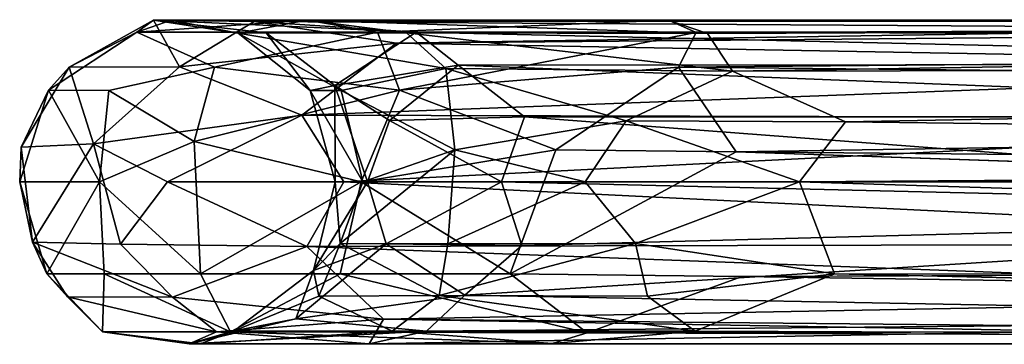
# Model space of a CAD drawing. Units: inches. Extents: x -25.6 to 16.1, y -18.4 to 15.6.
# Drawn here: x -25.6 to -22.5, y -12 to -11 of the extents above; entities that cross this region are included whole.
import ezdxf

# ---------------------------------------------------------------- set-up
doc = ezdxf.new("R2010")
doc.units = ezdxf.units.IN
doc.header["$MEASUREMENT"] = 0
doc.layers.add('SEAT-WALLSAVER', color=5, linetype='Continuous')

msp = doc.modelspace()

# ---------------------------------------------------------------- linework, layer by layer
at = {"layer": 'SEAT-WALLSAVER'}
for points in [[(-25.4327, -11.1415, 30.9508), (-25.4327, -11.1415, 30.9508), (-25.1718, -10.9959, 31.0044), (-25.2227, -11.0328, 29.6578)], [(-25.1718, -10.9959, 31.0044), (-25.1718, -10.9959, 31.0044), (-25.4327, -11.1415, 30.9508), (-25.0918, -11.1399, 32.0476)], [(-25.2227, -11.0328, 29.6578), (-25.2227, -11.0328, 29.6578), (-25.1718, -10.9959, 31.0044), (-25.1166, -10.9963, 30.2731)], [(-25.1166, -10.9963, 30.2731), (-25.1166, -10.9963, 30.2731), (-24.6975, -10.9963, 28.9051), (-25.2227, -11.0328, 29.6578)], [(-24.4796, -11.0335, 28.3245), (-24.4796, -11.0335, 28.3245), (-25.2227, -11.0328, 29.6578), (-24.6975, -10.9963, 28.9051)], [(-24.3602, -11.0327, 32.2142), (-24.3602, -11.0327, 32.2142), (-25.1718, -10.9959, 31.0044), (-24.8605, -11.0002, 31.9839)], [(-24.8236, -11.0348, 31.2113), (-24.8236, -11.0348, 31.2113), (-25.1718, -10.9959, 31.0044), (-24.3602, -11.0327, 32.2142)], [(-24.8605, -11.0002, 31.9839), (-24.8605, -11.0002, 31.9839), (-25.1718, -10.9959, 31.0044), (-25.0918, -11.1399, 32.0476)], [(-24.9102, -11.0358, 30.0502), (-24.9102, -11.0358, 30.0502), (-25.1718, -10.9959, 31.0044), (-24.8236, -11.0348, 31.2113)], [(-25.1718, -10.9959, 31.0044), (-25.1718, -10.9959, 31.0044), (-24.9102, -11.0358, 30.0502), (-25.1166, -10.9963, 30.2731)], [(-24.9102, -11.0358, 30.0502), (-24.9102, -11.0358, 30.0502), (-24.6975, -10.9963, 28.9051), (-25.1166, -10.9963, 30.2731)], [(-24.8605, -11.0002, 31.9839), (-24.8605, -11.0002, 31.9839), (-25.0918, -11.1399, 32.0476), (-24.4211, -11.0674, 32.8013)], [(-24.9102, -11.0358, 30.0502), (-24.9102, -11.0358, 30.0502), (-24.3898, -11.0352, 28.8227), (-24.6975, -10.9963, 28.9051)], [(-24.4211, -11.0674, 32.8013), (-24.4211, -11.0674, 32.8013), (-20.0518, -10.9978, 36.1714), (-24.8605, -11.0002, 31.9839)], [(-24.8605, -11.0002, 31.9839), (-24.8605, -11.0002, 31.9839), (-20.0518, -10.9978, 36.1714), (-20.0553, -11.0303, 35.8886)], [(-24.3602, -11.0327, 32.2142), (-24.3602, -11.0327, 32.2142), (-24.8605, -11.0002, 31.9839), (-20.0553, -11.0303, 35.8886)], [(-24.6975, -10.9963, 28.9051), (-24.6975, -10.9963, 28.9051), (-23.4597, -11.0372, 28.0008), (-23.5807, -10.9959, 27.8391)], [(-24.4796, -11.0335, 28.3245), (-24.4796, -11.0335, 28.3245), (-24.6975, -10.9963, 28.9051), (-23.5807, -10.9959, 27.8391)], [(-23.4597, -11.0372, 28.0008), (-23.4597, -11.0372, 28.0008), (-24.6975, -10.9963, 28.9051), (-24.3898, -11.0352, 28.8227)], [(-23.5807, -10.9959, 27.8391), (-23.5807, -10.9959, 27.8391), (-23.4945, -11.0338, 27.5942), (-24.4796, -11.0335, 28.3245)], [(-20.6372, -11.0335, 35.8226), (-20.6372, -11.0335, 35.8226), (-20.0518, -10.9978, 36.1714), (-24.4211, -11.0674, 32.8013)], [(-13.4837, -10.9945, 25.0527), (-13.4837, -10.9945, 25.0527), (-23.5807, -10.9959, 27.8391), (-23.4597, -11.0372, 28.0008)], [(-13.4837, -10.9945, 25.0527), (-13.4837, -10.9945, 25.0527), (-23.4945, -11.0338, 27.5942), (-23.5807, -10.9959, 27.8391)], [(-13.3329, -11.0521, 24.743), (-13.3329, -11.0521, 24.743), (-23.4945, -11.0338, 27.5942), (-13.4837, -10.9945, 25.0527)], [(-13.4837, -10.9945, 25.0527), (-13.4837, -10.9945, 25.0527), (-23.4597, -11.0372, 28.0008), (-23.3823, -11.1536, 28.1486)], [(-23.3823, -11.1536, 28.1486), (-23.3823, -11.1536, 28.1486), (-13.52, -11.1337, 25.2987), (-13.4837, -10.9945, 25.0527)], [(-25.4966, -11.2129, 29.9644), (-25.4966, -11.2129, 29.9644), (-25.4327, -11.1415, 30.9508), (-25.2227, -11.0328, 29.6578)], [(-25.2227, -11.0328, 29.6578), (-25.2227, -11.0328, 29.6578), (-24.4796, -11.0335, 28.3245), (-24.9837, -11.1415, 28.7496)], [(-24.4796, -11.0335, 28.3245), (-24.4796, -11.0335, 28.3245), (-24.4117, -11.2129, 27.9434), (-24.9837, -11.1415, 28.7496)], [(-24.6881, -11.2137, 30.4799), (-24.6881, -11.2137, 30.4799), (-24.9102, -11.0358, 30.0502), (-24.8236, -11.0348, 31.2113)], [(-24.9102, -11.0358, 30.0502), (-24.9102, -11.0358, 30.0502), (-24.268, -11.1451, 28.9333), (-24.3898, -11.0352, 28.8227)], [(-24.9102, -11.0358, 30.0502), (-24.9102, -11.0358, 30.0502), (-24.5918, -11.2137, 29.7844), (-24.268, -11.1451, 28.9333)], [(-24.9102, -11.0358, 30.0502), (-24.9102, -11.0358, 30.0502), (-24.6881, -11.2137, 30.4799), (-24.5918, -11.2137, 29.7844)], [(-24.8236, -11.0348, 31.2113), (-24.8236, -11.0348, 31.2113), (-24.3602, -11.0327, 32.2142), (-24.611, -11.1981, 31.1547)], [(-24.6881, -11.2137, 30.4799), (-24.6881, -11.2137, 30.4799), (-24.8236, -11.0348, 31.2113), (-24.611, -11.1981, 31.1547)], [(-24.3602, -11.0327, 32.2142), (-24.3602, -11.0327, 32.2142), (-24.2303, -11.1356, 32.1174), (-24.611, -11.1981, 31.1547)], [(-24.4796, -11.0335, 28.3245), (-24.4796, -11.0335, 28.3245), (-23.4945, -11.0338, 27.5942), (-24.4117, -11.2129, 27.9434)], [(-24.4211, -11.0674, 32.8013), (-24.4211, -11.0674, 32.8013), (-20.6101, -11.1361, 36.07), (-20.6372, -11.0335, 35.8226)], [(-24.4117, -11.2129, 27.9434), (-24.4117, -11.2129, 27.9434), (-23.4945, -11.0338, 27.5942), (-23.5499, -11.1416, 27.44)], [(-24.3898, -11.0352, 28.8227), (-24.3898, -11.0352, 28.8227), (-23.3823, -11.1536, 28.1486), (-23.4597, -11.0372, 28.0008)], [(-23.3823, -11.1536, 28.1486), (-23.3823, -11.1536, 28.1486), (-24.3898, -11.0352, 28.8227), (-24.268, -11.1451, 28.9333)], [(-24.3602, -11.0327, 32.2142), (-24.3602, -11.0327, 32.2142), (-20.0553, -11.0303, 35.8886), (-20.0841, -11.1317, 35.6209)], [(-24.2303, -11.1356, 32.1174), (-24.2303, -11.1356, 32.1174), (-24.3602, -11.0327, 32.2142), (-20.0841, -11.1317, 35.6209)], [(-23.5499, -11.1416, 27.44), (-23.5499, -11.1416, 27.44), (-23.4945, -11.0338, 27.5942), (-13.3329, -11.0521, 24.743)], [(-24.4211, -11.0674, 32.8013), (-24.4211, -11.0674, 32.8013), (-25.0918, -11.1399, 32.0476), (-24.7135, -11.2896, 32.7737)], [(-24.4211, -11.0674, 32.8013), (-24.4211, -11.0674, 32.8013), (-24.7135, -11.2896, 32.7737), (-20.6101, -11.1361, 36.07)], [(-23.5499, -11.1416, 27.44), (-23.5499, -11.1416, 27.44), (-13.3329, -11.0521, 24.743), (-13.3099, -11.2435, 24.437)], [(-20.0841, -11.1317, 35.6209), (-20.0841, -11.1317, 35.6209), (-20.1717, -11.2953, 35.3736), (-24.2303, -11.1356, 32.1174)], [(-23.3823, -11.1536, 28.1486), (-23.3823, -11.1536, 28.1486), (-23.033, -11.3102, 28.1201), (-13.52, -11.1337, 25.2987)], [(-23.033, -11.3102, 28.1201), (-23.033, -11.3102, 28.1201), (-13.6029, -11.4265, 25.4871), (-13.52, -11.1337, 25.2987)], [(-25.5802, -11.3889, 30.9345), (-25.5802, -11.3889, 30.9345), (-25.4327, -11.1415, 30.9508), (-25.4966, -11.2129, 29.9644)], [(-25.4327, -11.1415, 30.9508), (-25.4327, -11.1415, 30.9508), (-25.5802, -11.3889, 30.9345), (-25.3571, -11.3788, 31.7854)], [(-25.4327, -11.1415, 30.9508), (-25.4327, -11.1415, 30.9508), (-25.3571, -11.3788, 31.7854), (-25.0918, -11.1399, 32.0476)], [(-25.3571, -11.3788, 31.7854), (-25.3571, -11.3788, 31.7854), (-24.7135, -11.2896, 32.7737), (-25.0918, -11.1399, 32.0476)], [(-25.0457, -11.3709, 28.5901), (-25.0457, -11.3709, 28.5901), (-25.3096, -11.2132, 29.2792), (-24.9837, -11.1415, 28.7496)], [(-24.4117, -11.2129, 27.9434), (-24.4117, -11.2129, 27.9434), (-25.0457, -11.3709, 28.5901), (-24.9837, -11.1415, 28.7496)], [(-20.6101, -11.1361, 36.07), (-20.6101, -11.1361, 36.07), (-24.7135, -11.2896, 32.7737), (-20.7175, -11.2996, 36.1232)], [(-24.4427, -11.3059, 31.4866), (-24.4427, -11.3059, 31.4866), (-24.611, -11.1981, 31.1547), (-24.2303, -11.1356, 32.1174)], [(-24.2404, -11.3971, 29.1695), (-24.2404, -11.3971, 29.1695), (-24.268, -11.1451, 28.9333), (-24.5918, -11.2137, 29.7844)], [(-24.0253, -11.2951, 32.1675), (-24.0253, -11.2951, 32.1675), (-24.4427, -11.3059, 31.4866), (-24.2303, -11.1356, 32.1174)], [(-23.5499, -11.1416, 27.44), (-23.5499, -11.1416, 27.44), (-23.9283, -11.3968, 27.4962), (-24.4117, -11.2129, 27.9434)], [(-24.2404, -11.3971, 29.1695), (-24.2404, -11.3971, 29.1695), (-23.7108, -11.3072, 28.4982), (-24.268, -11.1451, 28.9333)], [(-24.268, -11.1451, 28.9333), (-24.268, -11.1451, 28.9333), (-23.7108, -11.3072, 28.4982), (-23.3823, -11.1536, 28.1486)], [(-24.0253, -11.2951, 32.1675), (-24.0253, -11.2951, 32.1675), (-24.2303, -11.1356, 32.1174), (-20.1717, -11.2953, 35.3736)], [(-23.3717, -11.403, 27.2145), (-23.3717, -11.403, 27.2145), (-23.9283, -11.3968, 27.4962), (-23.5499, -11.1416, 27.44)], [(-23.3823, -11.1536, 28.1486), (-23.3823, -11.1536, 28.1486), (-23.7108, -11.3072, 28.4982), (-23.033, -11.3102, 28.1201)], [(-23.5499, -11.1416, 27.44), (-23.5499, -11.1416, 27.44), (-13.3099, -11.2435, 24.437), (-23.3717, -11.403, 27.2145)], [(-25.5802, -11.3889, 30.9345), (-25.5802, -11.3889, 30.9345), (-25.4966, -11.2129, 29.9644), (-25.5852, -11.4963, 30.0434)], [(-25.4966, -11.2129, 29.9644), (-25.4966, -11.2129, 29.9644), (-25.3382, -11.4963, 29.1224), (-25.5852, -11.4963, 30.0434)], [(-25.3382, -11.4963, 29.1224), (-25.3382, -11.4963, 29.1224), (-25.4966, -11.2129, 29.9644), (-25.3096, -11.2132, 29.2792)], [(-25.0457, -11.3709, 28.5901), (-25.0457, -11.3709, 28.5901), (-25.3382, -11.4963, 29.1224), (-25.3096, -11.2132, 29.2792)], [(-24.5303, -11.4963, 27.9489), (-24.5303, -11.4963, 27.9489), (-25.0457, -11.3709, 28.5901), (-24.4117, -11.2129, 27.9434)], [(-24.611, -11.1981, 31.1547), (-24.611, -11.1981, 31.1547), (-24.6106, -11.4963, 30.5098), (-24.6881, -11.2137, 30.4799)], [(-24.6881, -11.2137, 30.4799), (-24.6881, -11.2137, 30.4799), (-24.5252, -11.4963, 29.8341), (-24.5918, -11.2137, 29.7844)], [(-24.5252, -11.4963, 29.8341), (-24.5252, -11.4963, 29.8341), (-24.6881, -11.2137, 30.4799), (-24.6106, -11.4963, 30.5098)], [(-24.6106, -11.4963, 30.5098), (-24.6106, -11.4963, 30.5098), (-24.611, -11.1981, 31.1547), (-24.5108, -11.4963, 31.1835)], [(-24.4427, -11.3059, 31.4866), (-24.4427, -11.3059, 31.4866), (-24.5108, -11.4963, 31.1835), (-24.611, -11.1981, 31.1547)], [(-24.5252, -11.4963, 29.8341), (-24.5252, -11.4963, 29.8341), (-24.2404, -11.3971, 29.1695), (-24.5918, -11.2137, 29.7844)], [(-24.4117, -11.2129, 27.9434), (-24.4117, -11.2129, 27.9434), (-23.9283, -11.3968, 27.4962), (-24.5303, -11.4963, 27.9489)], [(-13.3099, -11.2435, 24.437), (-13.3099, -11.2435, 24.437), (-13.292, -11.4964, 24.3701), (-23.3717, -11.403, 27.2145)], [(-24.7135, -11.2896, 32.7737), (-24.7135, -11.2896, 32.7737), (-25.3571, -11.3788, 31.7854), (-25.1283, -11.4963, 32.2618)], [(-24.7135, -11.2896, 32.7737), (-24.7135, -11.2896, 32.7737), (-25.1283, -11.4963, 32.2618), (-24.5834, -11.4963, 32.9625)], [(-24.7135, -11.2896, 32.7737), (-24.7135, -11.2896, 32.7737), (-24.5834, -11.4963, 32.9625), (-20.7175, -11.2996, 36.1232)], [(-20.7175, -11.2996, 36.1232), (-20.7175, -11.2996, 36.1232), (-24.5834, -11.4963, 32.9625), (-20.8418, -11.4963, 36.0604)], [(-24.4427, -11.3059, 31.4866), (-24.4427, -11.3059, 31.4866), (-24.0968, -11.4963, 32.0285), (-24.5108, -11.4963, 31.1835)], [(-24.0968, -11.4963, 32.0285), (-24.0968, -11.4963, 32.0285), (-24.4427, -11.3059, 31.4866), (-24.0253, -11.2951, 32.1675)], [(-23.7108, -11.3072, 28.4982), (-23.7108, -11.3072, 28.4982), (-24.2404, -11.3971, 29.1695), (-23.8375, -11.4963, 28.6729)], [(-24.0968, -11.4963, 32.0285), (-24.0968, -11.4963, 32.0285), (-24.0253, -11.2951, 32.1675), (-20.1529, -11.5901, 35.3298)], [(-24.0253, -11.2951, 32.1675), (-24.0253, -11.2951, 32.1675), (-20.1717, -11.2953, 35.3736), (-20.1529, -11.5901, 35.3298)], [(-23.7108, -11.3072, 28.4982), (-23.7108, -11.3072, 28.4982), (-23.8375, -11.4963, 28.6729), (-23.1752, -11.4963, 28.208)], [(-23.1752, -11.4963, 28.208), (-23.1752, -11.4963, 28.208), (-23.033, -11.3102, 28.1201), (-23.7108, -11.3072, 28.4982)], [(-13.6029, -11.4265, 25.4871), (-13.6029, -11.4265, 25.4871), (-23.033, -11.3102, 28.1201), (-23.1752, -11.4963, 28.208)], [(-25.0262, -11.7801, 28.6837), (-25.0262, -11.7801, 28.6837), (-25.3382, -11.4963, 29.1224), (-25.0457, -11.3709, 28.5901)], [(-24.5303, -11.4963, 27.9489), (-24.5303, -11.4963, 27.9489), (-25.0262, -11.7801, 28.6837), (-25.0457, -11.3709, 28.5901)], [(-25.5452, -11.6826, 30.9642), (-25.5452, -11.6826, 30.9642), (-25.5802, -11.3889, 30.9345), (-25.5852, -11.4963, 30.0434)], [(-25.5452, -11.6826, 30.9642), (-25.5452, -11.6826, 30.9642), (-25.3571, -11.3788, 31.7854), (-25.5802, -11.3889, 30.9345)], [(-25.3571, -11.3788, 31.7854), (-25.3571, -11.3788, 31.7854), (-25.5452, -11.6826, 30.9642), (-25.2734, -11.6882, 31.8967)], [(-25.3571, -11.3788, 31.7854), (-25.3571, -11.3788, 31.7854), (-25.2734, -11.6882, 31.8967), (-25.1283, -11.4963, 32.2618)], [(-24.5252, -11.4963, 29.8341), (-24.5252, -11.4963, 29.8341), (-24.5947, -11.6863, 29.9183), (-24.2404, -11.3971, 29.1695)], [(-24.2404, -11.3971, 29.1695), (-24.2404, -11.3971, 29.1695), (-24.5947, -11.6863, 29.9183), (-24.2617, -11.6873, 29.1344)], [(-24.0695, -11.7801, 27.6705), (-24.0695, -11.7801, 27.6705), (-24.5303, -11.4963, 27.9489), (-23.9283, -11.3968, 27.4962)], [(-23.8375, -11.4963, 28.6729), (-23.8375, -11.4963, 28.6729), (-24.2404, -11.3971, 29.1695), (-24.2617, -11.6873, 29.1344)], [(-23.3717, -11.403, 27.2145), (-23.3717, -11.403, 27.2145), (-24.0695, -11.7801, 27.6705), (-23.9283, -11.3968, 27.4962)], [(-13.3096, -11.7487, 24.4366), (-13.3096, -11.7487, 24.4366), (-23.3717, -11.403, 27.2145), (-13.292, -11.4964, 24.3701)], [(-13.6029, -11.4265, 25.4871), (-13.6029, -11.4265, 25.4871), (-23.1752, -11.4963, 28.208), (-13.5417, -11.7976, 25.3783)], [(-25.3382, -11.4963, 29.1224), (-25.3382, -11.4963, 29.1224), (-25.5009, -11.7801, 29.9939), (-25.5852, -11.4963, 30.0434)], [(-25.5852, -11.4963, 30.0434), (-25.5852, -11.4963, 30.0434), (-25.5009, -11.7801, 29.9939), (-25.5452, -11.6826, 30.9642)], [(-25.3382, -11.4963, 29.1224), (-25.3382, -11.4963, 29.1224), (-25.324, -11.7798, 29.3185), (-25.5009, -11.7801, 29.9939)], [(-25.3382, -11.4963, 29.1224), (-25.3382, -11.4963, 29.1224), (-25.0262, -11.7801, 28.6837), (-25.324, -11.7798, 29.3185)], [(-25.1283, -11.4963, 32.2618), (-25.1283, -11.4963, 32.2618), (-25.2734, -11.6882, 31.8967), (-24.6979, -11.6959, 32.7929)], [(-25.1283, -11.4963, 32.2618), (-25.1283, -11.4963, 32.2618), (-24.6979, -11.6959, 32.7929), (-24.5834, -11.4963, 32.9625)], [(-24.5303, -11.4963, 27.9489), (-24.5303, -11.4963, 27.9489), (-24.5953, -11.7798, 28.1344), (-25.0262, -11.7801, 28.6837)], [(-24.6979, -11.6959, 32.7929), (-24.6979, -11.6959, 32.7929), (-20.7044, -11.6862, 36.1396), (-24.5834, -11.4963, 32.9625)], [(-24.6778, -11.7702, 30.6854), (-24.6778, -11.7702, 30.6854), (-24.6106, -11.4963, 30.5098), (-24.5108, -11.4963, 31.1835)], [(-24.5947, -11.6863, 29.9183), (-24.5947, -11.6863, 29.9183), (-24.6106, -11.4963, 30.5098), (-24.6778, -11.7702, 30.6854)], [(-24.5108, -11.4963, 31.1835), (-24.5108, -11.4963, 31.1835), (-24.4524, -11.6873, 31.463), (-24.6778, -11.7702, 30.6854)], [(-24.5947, -11.6863, 29.9183), (-24.5947, -11.6863, 29.9183), (-24.5252, -11.4963, 29.8341), (-24.6106, -11.4963, 30.5098)], [(-24.5303, -11.4963, 27.9489), (-24.5303, -11.4963, 27.9489), (-24.0695, -11.7801, 27.6705), (-24.5953, -11.7798, 28.1344)], [(-20.7044, -11.6862, 36.1396), (-20.7044, -11.6862, 36.1396), (-20.8418, -11.4963, 36.0604), (-24.5834, -11.4963, 32.9625)], [(-24.4524, -11.6873, 31.463), (-24.4524, -11.6873, 31.463), (-24.5108, -11.4963, 31.1835), (-24.0968, -11.4963, 32.0285)], [(-24.0332, -11.6922, 32.1572), (-24.0332, -11.6922, 32.1572), (-24.4524, -11.6873, 31.463), (-24.0968, -11.4963, 32.0285)], [(-23.8375, -11.4963, 28.6729), (-23.8375, -11.4963, 28.6729), (-24.2617, -11.6873, 29.1344), (-23.6824, -11.6863, 28.4759)], [(-24.0968, -11.4963, 32.0285), (-24.0968, -11.4963, 32.0285), (-20.1529, -11.5901, 35.3298), (-24.0332, -11.6922, 32.1572)], [(-23.1752, -11.4963, 28.208), (-23.1752, -11.4963, 28.208), (-23.8375, -11.4963, 28.6729), (-23.6824, -11.6863, 28.4759)], [(-23.067, -11.7804, 28.0871), (-23.067, -11.7804, 28.0871), (-23.1752, -11.4963, 28.208), (-23.6824, -11.6863, 28.4759)], [(-23.067, -11.7804, 28.0871), (-23.067, -11.7804, 28.0871), (-13.5417, -11.7976, 25.3783), (-23.1752, -11.4963, 28.208)], [(-24.2096, -11.8464, 32.1251), (-24.2096, -11.8464, 32.1251), (-20.1529, -11.5901, 35.3298), (-20.2688, -11.9206, 35.5262)], [(-24.2096, -11.8464, 32.1251), (-24.2096, -11.8464, 32.1251), (-24.0332, -11.6922, 32.1572), (-20.1529, -11.5901, 35.3298)], [(-25.2734, -11.6882, 31.8967), (-25.2734, -11.6882, 31.8967), (-25.5452, -11.6826, 30.9642), (-25.1128, -11.8528, 32.007)], [(-25.5452, -11.6826, 30.9642), (-25.5452, -11.6826, 30.9642), (-25.5009, -11.7801, 29.9939), (-25.437, -11.8512, 30.9192)], [(-25.437, -11.8512, 30.9192), (-25.437, -11.8512, 30.9192), (-25.1128, -11.8528, 32.007), (-25.5452, -11.6826, 30.9642)], [(-24.6979, -11.6959, 32.7929), (-24.6979, -11.6959, 32.7929), (-25.2734, -11.6882, 31.8967), (-25.1128, -11.8528, 32.007)], [(-25.1128, -11.8528, 32.007), (-25.1128, -11.8528, 32.007), (-24.4612, -11.9204, 32.7736), (-24.6979, -11.6959, 32.7929)], [(-24.4524, -11.6873, 31.463), (-24.4524, -11.6873, 31.463), (-24.2096, -11.8464, 32.1251), (-24.7317, -11.9196, 31.2049)], [(-24.7317, -11.9196, 31.2049), (-24.7317, -11.9196, 31.2049), (-24.6778, -11.7702, 30.6854), (-24.4524, -11.6873, 31.463)], [(-24.6979, -11.6959, 32.7929), (-24.6979, -11.6959, 32.7929), (-20.6278, -11.8482, 36.0632), (-20.7044, -11.6862, 36.1396)], [(-20.6278, -11.8482, 36.0632), (-20.6278, -11.8482, 36.0632), (-24.6979, -11.6959, 32.7929), (-24.4612, -11.9204, 32.7736)], [(-24.5947, -11.6863, 29.9183), (-24.5947, -11.6863, 29.9183), (-24.6778, -11.7702, 30.6854), (-24.6613, -11.8489, 29.7774)], [(-24.6613, -11.8489, 29.7774), (-24.6613, -11.8489, 29.7774), (-24.2889, -11.8476, 28.9628), (-24.5947, -11.6863, 29.9183)], [(-24.2617, -11.6873, 29.1344), (-24.2617, -11.6873, 29.1344), (-24.5947, -11.6863, 29.9183), (-24.2889, -11.8476, 28.9628)], [(-24.2096, -11.8464, 32.1251), (-24.2096, -11.8464, 32.1251), (-24.4524, -11.6873, 31.463), (-24.0332, -11.6922, 32.1572)], [(-23.6453, -11.8489, 28.3245), (-23.6453, -11.8489, 28.3245), (-23.6824, -11.6863, 28.4759), (-24.2889, -11.8476, 28.9628)], [(-24.2617, -11.6873, 29.1344), (-24.2617, -11.6873, 29.1344), (-24.2889, -11.8476, 28.9628), (-23.6824, -11.6863, 28.4759)], [(-23.067, -11.7804, 28.0871), (-23.067, -11.7804, 28.0871), (-23.6824, -11.6863, 28.4759), (-23.6453, -11.8489, 28.3245)], [(-24.9222, -11.9569, 30.1364), (-24.9222, -11.9569, 30.1364), (-24.6613, -11.8489, 29.7774), (-24.6778, -11.7702, 30.6854)], [(-24.6778, -11.7702, 30.6854), (-24.6778, -11.7702, 30.6854), (-24.7317, -11.9196, 31.2049), (-24.9222, -11.9569, 30.1364)], [(-13.3096, -11.7487, 24.4366), (-13.3096, -11.7487, 24.4366), (-13.3329, -11.9406, 24.743), (-23.3525, -11.7884, 27.2982)], [(-25.324, -11.7798, 29.3185), (-25.324, -11.7798, 29.3185), (-25.3296, -11.9599, 30.429), (-25.5009, -11.7801, 29.9939)], [(-25.437, -11.8512, 30.9192), (-25.437, -11.8512, 30.9192), (-25.5009, -11.7801, 29.9939), (-25.3296, -11.9599, 30.429)], [(-25.324, -11.7798, 29.3185), (-25.324, -11.7798, 29.3185), (-24.9334, -11.9592, 28.9668), (-25.3296, -11.9599, 30.429)], [(-25.324, -11.7798, 29.3185), (-25.324, -11.7798, 29.3185), (-25.0262, -11.7801, 28.6837), (-24.9334, -11.9592, 28.9668)], [(-25.0262, -11.7801, 28.6837), (-25.0262, -11.7801, 28.6837), (-24.5953, -11.7798, 28.1344), (-24.9334, -11.9592, 28.9668)], [(-24.5953, -11.7798, 28.1344), (-24.5953, -11.7798, 28.1344), (-23.8321, -11.9631, 27.7532), (-24.9334, -11.9592, 28.9668)], [(-24.0695, -11.7801, 27.6705), (-24.0695, -11.7801, 27.6705), (-23.8321, -11.9631, 27.7532), (-24.5953, -11.7798, 28.1344)], [(-23.8321, -11.9631, 27.7532), (-23.8321, -11.9631, 27.7532), (-24.0695, -11.7801, 27.6705), (-23.3525, -11.7884, 27.2982)], [(-13.3329, -11.9406, 24.743), (-13.3329, -11.9406, 24.743), (-23.8321, -11.9631, 27.7532), (-23.3525, -11.7884, 27.2982)], [(-23.067, -11.7804, 28.0871), (-23.067, -11.7804, 28.0871), (-23.6453, -11.8489, 28.3245), (-23.4982, -11.9576, 28.013)], [(-13.4837, -11.9981, 25.0528), (-13.4837, -11.9981, 25.0528), (-23.067, -11.7804, 28.0871), (-23.4982, -11.9576, 28.013)], [(-13.5417, -11.7976, 25.3783), (-13.5417, -11.7976, 25.3783), (-23.067, -11.7804, 28.0871), (-13.4837, -11.9981, 25.0528)], [(-25.1128, -11.8528, 32.007), (-25.1128, -11.8528, 32.007), (-25.437, -11.8512, 30.9192), (-24.9774, -11.9592, 31.9142)], [(-25.437, -11.8512, 30.9192), (-25.437, -11.8512, 30.9192), (-25.3296, -11.9599, 30.429), (-24.9774, -11.9592, 31.9142)], [(-25.1128, -11.8528, 32.007), (-25.1128, -11.8528, 32.007), (-24.9774, -11.9592, 31.9142), (-24.4612, -11.9204, 32.7736)], [(-24.9222, -11.9569, 30.1364), (-24.9222, -11.9569, 30.1364), (-24.4338, -11.9575, 28.885), (-24.6613, -11.8489, 29.7774)], [(-24.7317, -11.9196, 31.2049), (-24.7317, -11.9196, 31.2049), (-24.2096, -11.8464, 32.1251), (-24.3284, -11.9572, 32.2399)], [(-24.4338, -11.9575, 28.885), (-24.4338, -11.9575, 28.885), (-24.2889, -11.8476, 28.9628), (-24.6613, -11.8489, 29.7774)], [(-20.6278, -11.8482, 36.0632), (-20.6278, -11.8482, 36.0632), (-24.4612, -11.9204, 32.7736), (-20.6528, -11.9583, 35.811)], [(-24.2889, -11.8476, 28.9628), (-24.2889, -11.8476, 28.9628), (-24.4338, -11.9575, 28.885), (-23.4982, -11.9576, 28.013)], [(-20.2688, -11.9206, 35.5262), (-20.2688, -11.9206, 35.5262), (-24.3284, -11.9572, 32.2399), (-24.2096, -11.8464, 32.1251)], [(-24.2889, -11.8476, 28.9628), (-24.2889, -11.8476, 28.9628), (-23.4982, -11.9576, 28.013), (-23.6453, -11.8489, 28.3245)], [(-25.0619, -11.9963, 31.0919), (-25.0619, -11.9963, 31.0919), (-24.7317, -11.9196, 31.2049), (-24.3284, -11.9572, 32.2399)], [(-24.7317, -11.9196, 31.2049), (-24.7317, -11.9196, 31.2049), (-25.0619, -11.9963, 31.0919), (-24.9222, -11.9569, 30.1364)], [(-24.4612, -11.9204, 32.7736), (-24.4612, -11.9204, 32.7736), (-24.9774, -11.9592, 31.9142), (-24.5053, -11.9964, 32.3324)], [(-24.5053, -11.9964, 32.3324), (-24.5053, -11.9964, 32.3324), (-20.0514, -11.9965, 36.1711), (-24.4612, -11.9204, 32.7736)], [(-20.0514, -11.9965, 36.1711), (-20.0514, -11.9965, 36.1711), (-24.5053, -11.9964, 32.3324), (-20.2688, -11.9206, 35.5262)], [(-24.3284, -11.9572, 32.2399), (-24.3284, -11.9572, 32.2399), (-20.2688, -11.9206, 35.5262), (-24.5053, -11.9964, 32.3324)], [(-20.0514, -11.9965, 36.1711), (-20.0514, -11.9965, 36.1711), (-20.6528, -11.9583, 35.811), (-24.4612, -11.9204, 32.7736)], [(-13.3329, -11.9406, 24.743), (-13.3329, -11.9406, 24.743), (-13.4837, -11.9981, 25.0528), (-23.8321, -11.9631, 27.7532)], [(-25.0267, -11.9963, 29.6616), (-25.0267, -11.9963, 29.6616), (-25.3296, -11.9599, 30.429), (-24.9334, -11.9592, 28.9668)], [(-24.9774, -11.9592, 31.9142), (-24.9774, -11.9592, 31.9142), (-25.3296, -11.9599, 30.429), (-25.0619, -11.9963, 31.0919)], [(-25.0267, -11.9963, 29.6616), (-25.0267, -11.9963, 29.6616), (-25.0619, -11.9963, 31.0919), (-25.3296, -11.9599, 30.429)], [(-24.9222, -11.9569, 30.1364), (-24.9222, -11.9569, 30.1364), (-25.0619, -11.9963, 31.0919), (-25.0267, -11.9963, 29.6616)], [(-24.3284, -11.9572, 32.2399), (-24.3284, -11.9572, 32.2399), (-24.5053, -11.9964, 32.3324), (-25.0619, -11.9963, 31.0919)], [(-24.9774, -11.9592, 31.9142), (-24.9774, -11.9592, 31.9142), (-25.0619, -11.9963, 31.0919), (-24.5053, -11.9964, 32.3324)], [(-25.0267, -11.9963, 29.6616), (-25.0267, -11.9963, 29.6616), (-24.4338, -11.9575, 28.885), (-24.9222, -11.9569, 30.1364)], [(-23.9397, -11.9955, 28.0189), (-23.9397, -11.9955, 28.0189), (-24.4338, -11.9575, 28.885), (-25.0267, -11.9963, 29.6616)], [(-24.9334, -11.9592, 28.9668), (-24.9334, -11.9592, 28.9668), (-23.9397, -11.9955, 28.0189), (-25.0267, -11.9963, 29.6616)], [(-24.9334, -11.9592, 28.9668), (-24.9334, -11.9592, 28.9668), (-23.8321, -11.9631, 27.7532), (-23.9397, -11.9955, 28.0189)], [(-24.4338, -11.9575, 28.885), (-24.4338, -11.9575, 28.885), (-23.9397, -11.9955, 28.0189), (-23.4982, -11.9576, 28.013)], [(-23.9397, -11.9955, 28.0189), (-23.9397, -11.9955, 28.0189), (-13.4837, -11.9981, 25.0528), (-23.4982, -11.9576, 28.013)], [(-13.4837, -11.9981, 25.0528), (-13.4837, -11.9981, 25.0528), (-23.9397, -11.9955, 28.0189), (-23.8321, -11.9631, 27.7532)]]:
    msp.add_3dface(points, dxfattribs=at)
for points, invisible_edges in [([(-25.4966, -11.2129, 29.9644), (-25.4966, -11.2129, 29.9644), (-25.2227, -11.0328, 29.6578), (-25.3096, -11.2132, 29.2792)], 4), ([(-25.2227, -11.0328, 29.6578), (-25.2227, -11.0328, 29.6578), (-24.9837, -11.1415, 28.7496), (-25.3096, -11.2132, 29.2792)], 9), ([(-23.3717, -11.403, 27.2145), (-23.3717, -11.403, 27.2145), (-23.3525, -11.7884, 27.2982), (-24.0695, -11.7801, 27.6705)], 2), ([(-13.3096, -11.7487, 24.4366), (-13.3096, -11.7487, 24.4366), (-23.3525, -11.7884, 27.2982), (-23.3717, -11.403, 27.2145)], 4)]:
    msp.add_3dface(points, dxfattribs=dict(at, invisible_edges=invisible_edges))

doc.saveas('drawing.dxf')
